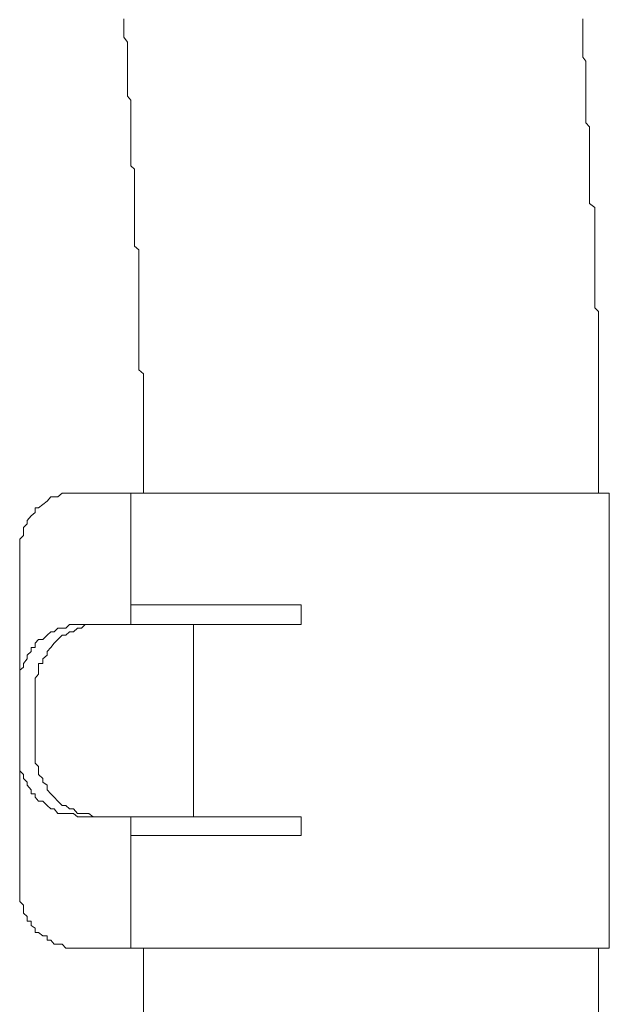
# Model space of a CAD drawing. Units: inches. Extents: x -877 to 1012, y -584 to 323.
# Drawn here: x 396 to 404, y -87 to -74 of the extents above; entities that cross this region are included whole.
import ezdxf

# ---------------------------------------------------------------- set-up
doc = ezdxf.new("R2010")
doc.units = ezdxf.units.IN
doc.header["$MEASUREMENT"] = 0
doc.layers.add('图层 1', color=7, linetype='Continuous')

msp = doc.modelspace()

# ---------------------------------------------------------------- linework, layer by layer
at = {"layer": '图层 1', "color": 7, "lineweight": 9}
for points in [[(397.743, -73.677), (397.743, -73.733)], [(397.743, -73.733), (397.743, -73.777)], [(397.743, -73.777), (397.743, -73.82)], [(403.785, -73.733), (403.785, -73.677)], [(403.785, -73.777), (403.785, -73.733)], [(403.785, -73.82), (403.785, -73.777)], [(397.743, -73.82), (397.743, -73.82)], [(397.743, -73.82), (397.743, -73.888)], [(397.743, -73.888), (397.743, -73.919)], [(397.743, -73.919), (397.792, -73.981)], [(403.785, -73.888), (403.785, -73.82)], [(403.785, -73.919), (403.785, -73.888)], [(403.785, -73.981), (403.785, -73.919)], [(397.792, -73.981), (397.792, -74.043)], [(397.792, -74.043), (397.792, -74.086)], [(403.785, -74.043), (403.785, -73.981)], [(403.785, -74.043), (403.785, -74.043)], [(403.785, -74.086), (403.785, -74.043)], [(397.792, -74.086), (397.792, -74.086)], [(397.792, -74.086), (397.792, -74.13)], [(397.792, -74.13), (397.792, -74.179)], [(397.792, -74.179), (397.792, -74.235)], [(403.785, -74.13), (403.785, -74.086)], [(403.785, -74.179), (403.785, -74.13)], [(403.822, -74.235), (403.785, -74.179)], [(397.792, -74.235), (397.792, -74.291)], [(397.792, -74.291), (397.792, -74.334)], [(403.822, -74.291), (403.822, -74.235)], [(403.822, -74.334), (403.822, -74.291)], [(397.792, -74.334), (397.792, -74.334)], [(397.792, -74.334), (397.792, -74.39)], [(397.792, -74.39), (397.792, -74.452)], [(397.792, -74.452), (397.792, -74.489)], [(403.822, -74.39), (403.822, -74.334)], [(403.822, -74.452), (403.822, -74.39)], [(403.822, -74.489), (403.822, -74.452)], [(397.792, -74.489), (397.792, -74.533)], [(397.792, -74.533), (397.792, -74.588)], [(403.822, -74.533), (403.822, -74.489)], [(403.822, -74.588), (403.822, -74.533)], [(397.792, -74.588), (397.792, -74.588)], [(397.792, -74.588), (397.792, -74.638)], [(397.792, -74.638), (397.792, -74.694)], [(397.792, -74.694), (397.836, -74.749)], [(403.822, -74.638), (403.822, -74.588)], [(403.822, -74.694), (403.822, -74.638)], [(403.822, -74.749), (403.822, -74.694)], [(397.836, -74.749), (397.836, -74.787)], [(397.836, -74.787), (397.836, -74.842)], [(403.822, -74.787), (403.822, -74.749)], [(403.822, -74.842), (403.822, -74.787)], [(397.836, -74.842), (397.836, -74.842)], [(397.836, -74.842), (397.836, -74.898)], [(397.836, -74.898), (397.836, -74.948)], [(397.836, -74.948), (397.836, -74.991)], [(403.822, -74.898), (403.822, -74.842)], [(403.822, -74.948), (403.822, -74.898)], [(403.822, -74.991), (403.822, -74.948)], [(397.836, -74.991), (397.836, -75.047)], [(397.836, -75.047), (397.836, -75.096)], [(397.836, -75.096), (397.836, -75.096)], [(397.836, -75.096), (397.836, -75.146)], [(403.822, -75.047), (403.822, -74.991)], [(403.822, -75.047), (403.822, -75.047)], [(403.871, -75.096), (403.822, -75.047)], [(403.871, -75.146), (403.871, -75.096)], [(397.836, -75.146), (397.836, -75.208)], [(397.836, -75.208), (397.836, -75.245)], [(403.871, -75.208), (403.871, -75.146)], [(403.871, -75.245), (403.871, -75.208)], [(397.836, -75.245), (397.836, -75.301)], [(397.836, -75.301), (397.836, -75.363)], [(403.871, -75.301), (403.871, -75.245)], [(403.871, -75.363), (403.871, -75.301)], [(397.836, -75.363), (397.836, -75.4)], [(397.836, -75.4), (397.836, -75.4)], [(397.836, -75.4), (397.836, -75.456)], [(397.836, -75.456), (397.836, -75.505)], [(403.871, -75.4), (403.871, -75.363)], [(403.871, -75.456), (403.871, -75.4)], [(403.871, -75.505), (403.871, -75.456)], [(397.836, -75.505), (397.836, -75.561)], [(397.836, -75.561), (397.836, -75.611)], [(397.836, -75.611), (397.885, -75.654)], [(403.871, -75.561), (403.871, -75.505)], [(403.871, -75.611), (403.871, -75.561)], [(403.871, -75.654), (403.871, -75.611)], [(397.885, -75.654), (397.885, -75.654)], [(397.885, -75.654), (397.885, -75.71)], [(397.885, -75.71), (397.885, -75.76)], [(403.871, -75.71), (403.871, -75.654)], [(403.871, -75.76), (403.871, -75.71)], [(397.885, -75.76), (397.885, -75.809)], [(397.885, -75.809), (397.885, -75.859)], [(397.885, -75.859), (397.885, -75.914)], [(403.871, -75.809), (403.871, -75.76)], [(403.871, -75.859), (403.871, -75.809)], [(403.871, -75.914), (403.871, -75.859)], [(397.885, -75.914), (397.885, -75.964)], [(397.885, -75.964), (397.885, -75.964)], [(397.885, -75.964), (397.885, -76.02)], [(403.871, -75.964), (403.871, -75.914)], [(403.871, -76.02), (403.871, -75.964)], [(397.885, -76.02), (397.885, -76.063)], [(397.885, -76.063), (397.885, -76.107)], [(397.885, -76.107), (397.885, -76.162)], [(403.871, -76.063), (403.871, -76.02)], [(403.871, -76.107), (403.871, -76.063)], [(403.94, -76.162), (403.871, -76.107)], [(397.885, -76.162), (397.885, -76.218)], [(397.885, -76.218), (397.885, -76.218)], [(397.885, -76.218), (397.885, -76.262)], [(397.885, -76.262), (397.885, -76.317)], [(403.94, -76.218), (403.94, -76.162)], [(403.94, -76.262), (403.94, -76.218)], [(403.94, -76.317), (403.94, -76.262)], [(397.885, -76.317), (397.885, -76.373)], [(397.885, -76.373), (397.885, -76.423)], [(403.94, -76.373), (403.94, -76.317)], [(403.94, -76.373), (403.94, -76.373)], [(403.94, -76.423), (403.94, -76.373)], [(397.885, -76.423), (397.885, -76.466)], [(397.885, -76.466), (397.885, -76.522)], [(397.885, -76.522), (397.885, -76.522)], [(397.885, -76.522), (397.885, -76.571)], [(403.94, -76.466), (403.94, -76.423)], [(403.94, -76.522), (403.94, -76.466)], [(403.94, -76.571), (403.94, -76.522)], [(397.885, -76.571), (397.885, -76.621)], [(397.885, -76.621), (397.885, -76.67)], [(403.94, -76.621), (403.94, -76.571)], [(403.94, -76.67), (403.94, -76.621)], [(397.885, -76.67), (397.941, -76.72)], [(397.941, -76.72), (397.941, -76.776)], [(397.941, -76.776), (397.941, -76.819)], [(403.94, -76.72), (403.94, -76.67)], [(403.94, -76.776), (403.94, -76.72)], [(403.94, -76.819), (403.94, -76.776)], [(397.941, -76.819), (397.941, -76.819)], [(397.941, -76.819), (397.941, -76.881)], [(397.941, -76.881), (397.941, -76.925)], [(403.94, -76.881), (403.94, -76.819)], [(403.94, -76.925), (403.94, -76.881)], [(397.941, -76.925), (397.941, -76.98)], [(397.941, -76.98), (397.941, -77.036)], [(397.941, -77.036), (397.941, -77.092)], [(403.94, -76.98), (403.94, -76.925)], [(403.94, -77.036), (403.94, -76.98)], [(403.94, -77.092), (403.94, -77.036)], [(397.941, -77.092), (397.941, -77.123)], [(397.941, -77.123), (397.941, -77.123)], [(397.941, -77.123), (397.941, -77.185)], [(403.94, -77.123), (403.94, -77.092)], [(403.94, -77.185), (403.94, -77.123)], [(397.941, -77.185), (397.941, -77.234)], [(397.941, -77.234), (397.941, -77.284)], [(397.941, -77.284), (397.941, -77.334)], [(403.94, -77.234), (403.94, -77.185)], [(403.94, -77.284), (403.94, -77.234)], [(403.94, -77.334), (403.94, -77.284)], [(397.941, -77.334), (397.941, -77.389)], [(397.941, -77.389), (397.941, -77.433)], [(397.941, -77.433), (397.941, -77.433)], [(397.941, -77.433), (397.941, -77.482)], [(403.94, -77.389), (403.94, -77.334)], [(403.94, -77.433), (403.94, -77.389)], [(403.94, -77.482), (403.94, -77.433)], [(397.941, -77.482), (397.941, -77.532)], [(397.941, -77.532), (397.941, -77.594)], [(403.989, -77.532), (403.94, -77.482)], [(403.989, -77.594), (403.989, -77.532)], [(397.941, -77.594), (397.941, -77.643)], [(397.941, -77.643), (397.941, -77.687)], [(397.941, -77.687), (397.941, -77.736)], [(403.989, -77.643), (403.989, -77.594)], [(403.989, -77.687), (403.989, -77.643)], [(403.989, -77.736), (403.989, -77.687)], [(397.941, -77.736), (397.941, -77.736)], [(397.941, -77.736), (397.941, -77.786)], [(397.941, -77.786), (397.941, -77.842)], [(403.989, -77.786), (403.989, -77.736)], [(403.989, -77.842), (403.989, -77.786)], [(397.941, -77.842), (397.941, -77.891)], [(397.941, -77.891), (397.941, -77.947)], [(397.941, -77.947), (397.941, -77.997)], [(403.989, -77.891), (403.989, -77.842)], [(403.989, -77.947), (403.989, -77.891)], [(403.989, -77.997), (403.989, -77.947)], [(397.941, -77.997), (397.941, -78.04)], [(397.941, -78.04), (397.941, -78.04)], [(397.941, -78.04), (397.941, -78.096)], [(403.989, -78.04), (403.989, -77.997)], [(403.989, -78.096), (403.989, -78.04)], [(397.941, -78.096), (397.941, -78.139)], [(397.941, -78.139), (397.941, -78.195)], [(397.941, -78.195), (397.941, -78.245)], [(403.989, -78.139), (403.989, -78.096)], [(403.989, -78.195), (403.989, -78.139)], [(403.989, -78.245), (403.989, -78.195)], [(397.941, -78.245), (397.941, -78.3)], [(397.941, -78.3), (398.003, -78.35)], [(403.989, -78.3), (403.989, -78.245)], [(403.989, -78.3), (403.989, -78.3)], [(403.989, -78.35), (403.989, -78.3)], [(398.003, -78.35), (398.003, -78.399)], [(398.003, -78.399), (398.003, -78.399)], [(398.003, -78.399), (398.003, -78.443)], [(398.003, -78.443), (398.003, -78.505)], [(403.989, -78.399), (403.989, -78.35)], [(403.989, -78.443), (403.989, -78.399)], [(403.989, -78.505), (403.989, -78.443)], [(398.003, -78.505), (398.003, -78.548)], [(398.003, -78.548), (398.003, -78.604)], [(403.989, -78.548), (403.989, -78.505)], [(403.989, -78.604), (403.989, -78.548)], [(398.003, -78.604), (398.003, -78.654)], [(398.003, -78.654), (398.003, -78.709)], [(398.003, -78.709), (398.003, -78.709)], [(398.003, -78.709), (398.003, -78.753)], [(403.989, -78.654), (403.989, -78.604)], [(403.989, -78.709), (403.989, -78.654)], [(403.989, -78.753), (403.989, -78.709)], [(398.003, -78.753), (398.003, -78.802)], [(398.003, -78.802), (398.003, -78.852)], [(398.003, -78.852), (398.003, -78.908)], [(403.989, -78.802), (403.989, -78.753)], [(403.989, -78.852), (403.989, -78.802)], [(403.989, -78.908), (403.989, -78.852)], [(398.003, -78.908), (398.003, -78.963)], [(398.003, -78.963), (398.003, -79.013)], [(403.989, -78.963), (403.989, -78.908)], [(403.989, -79.013), (403.989, -78.963)], [(398.003, -79.013), (398.003, -79.013)], [(398.003, -79.013), (398.003, -79.063)], [(398.003, -79.063), (398.003, -79.106)], [(398.003, -79.106), (398.003, -79.162)], [(403.989, -79.063), (403.989, -79.013)], [(403.989, -79.106), (403.989, -79.063)], [(403.989, -79.162), (403.989, -79.106)], [(398.003, -79.162), (398.003, -79.211)], [(398.003, -79.211), (398.003, -79.267)], [(403.989, -79.211), (403.989, -79.162)], [(403.989, -79.267), (403.989, -79.211)], [(398.003, -79.267), (398.003, -79.31)], [(398.003, -79.31), (398.003, -79.31)], [(398.003, -79.31), (398.003, -79.366)], [(398.003, -79.366), (398.003, -79.416)], [(403.989, -79.31), (403.989, -79.267)], [(403.989, -79.366), (403.989, -79.31)], [(403.989, -79.416), (403.989, -79.366)], [(398.003, -79.416), (398.003, -79.459)], [(398.003, -79.459), (398.003, -79.515)], [(403.989, -79.459), (403.989, -79.416)], [(403.989, -79.571), (403.989, -79.459)], [(398.003, -79.515), (398.003, -79.571)], [(398.003, -79.571), (398.003, -79.571)], [(398.003, -79.571), (398.003, -79.62)], [(398.003, -79.62), (398.003, -79.664)], [(403.989, -79.62), (403.989, -79.571)], [(403.989, -79.664), (403.989, -79.62)], [(398.003, -79.664), (398.003, -79.719)], [(398.003, -79.719), (398.003, -79.719)], [(398.003, -79.719), (398.003, -79.763)], [(398.003, -79.763), (398.003, -79.825)], [(403.989, -79.719), (403.989, -79.664)], [(403.989, -79.763), (403.989, -79.719)], [(403.989, -79.763), (403.989, -79.763)], [(403.989, -79.825), (403.989, -79.763)], [(398.003, -79.825), (398.003, -79.825)], [(398.003, -79.825), (398.003, -79.868)], [(398.003, -79.868), (398.003, -79.924)], [(403.989, -79.868), (403.989, -79.825)], [(403.989, -79.924), (403.989, -79.868)], [(403.989, -79.924), (403.989, -79.868)], [(397.185, -79.924), (397.135, -79.924), (397.08, -79.924), (397.03, -79.924), (396.98, -79.924), (396.931, -79.924), (396.875, -79.973), (396.826, -79.973), (396.782, -79.973), (396.733, -80.029), (396.677, -80.073), (396.621, -80.116), (396.578, -80.116), (396.578, -80.178), (396.522, -80.221), (396.472, -80.283), (396.472, -80.327), (396.423, -80.376), (396.423, -80.432), (396.423, -80.482), (396.373, -80.531), (396.373, -80.581), (396.373, -80.63), (396.373, -80.692)], [(404.132, -79.924), (397.185, -79.924)], [(397.836, -81.653), (397.836, -79.924)], [(404.132, -85.916), (404.132, -79.924)], [(396.373, -81.653), (396.373, -80.692)], [(400.079, -81.393), (397.836, -81.393)], [(400.079, -81.653), (400.079, -81.393)], [(396.373, -84.187), (396.373, -81.653)], [(396.373, -84.187), (396.373, -81.653)], [(397.185, -81.653), (397.135, -81.653), (397.08, -81.653), (397.03, -81.653), (396.98, -81.702), (396.931, -81.702), (396.875, -81.702), (396.826, -81.752), (396.782, -81.752), (396.733, -81.795), (396.677, -81.851), (396.621, -81.851), (396.578, -81.901), (396.578, -81.956), (396.522, -81.956), (396.522, -82.012), (396.472, -82.056), (396.472, -82.105), (396.423, -82.167), (396.423, -82.217), (396.373, -82.254), (396.373, -82.31), (396.373, -82.359), (396.373, -82.415), (396.373, -82.465)], [(397.389, -81.653), (397.34, -81.653), (397.284, -81.653), (397.235, -81.653), (397.185, -81.702), (397.135, -81.702), (397.08, -81.752), (397.03, -81.752), (396.98, -81.795), (396.931, -81.795), (396.875, -81.851), (396.826, -81.901), (396.782, -81.956), (396.733, -82.012), (396.733, -82.056), (396.677, -82.105), (396.677, -82.167), (396.621, -82.167), (396.621, -82.217), (396.621, -82.254), (396.621, -82.31), (396.578, -82.359), (396.578, -82.415), (396.578, -82.465)], [(400.079, -81.653), (397.185, -81.653)], [(398.66, -84.187), (398.66, -81.653)], [(396.578, -83.369), (396.578, -82.465)], [(396.373, -83.369), (396.373, -83.425), (396.373, -83.481), (396.373, -83.524), (396.373, -83.58), (396.423, -83.63), (396.423, -83.685), (396.472, -83.729), (396.472, -83.772), (396.522, -83.834), (396.522, -83.884), (396.578, -83.884), (396.578, -83.927), (396.621, -83.983), (396.677, -83.983), (396.733, -84.039), (396.782, -84.082), (396.826, -84.082), (396.875, -84.144), (396.931, -84.144), (396.98, -84.144), (397.03, -84.144), (397.08, -84.144), (397.135, -84.187), (397.185, -84.187)], [(396.578, -83.369), (396.578, -83.425), (396.578, -83.481), (396.621, -83.524), (396.621, -83.58), (396.621, -83.63), (396.677, -83.685), (396.677, -83.729), (396.733, -83.772), (396.733, -83.834), (396.782, -83.884), (396.826, -83.927), (396.875, -83.983), (396.931, -84.039), (396.98, -84.039), (397.03, -84.082), (397.08, -84.082), (397.135, -84.144), (397.185, -84.144), (397.235, -84.144), (397.284, -84.144), (397.34, -84.187), (397.389, -84.187)], [(396.373, -85.104), (396.373, -84.187)], [(400.079, -84.187), (397.185, -84.187)], [(397.836, -85.916), (397.836, -84.187)], [(400.079, -84.435), (400.079, -84.187)], [(397.836, -84.435), (400.079, -84.435)], [(396.373, -85.104), (396.373, -85.154), (396.373, -85.21), (396.373, -85.253), (396.373, -85.303), (396.423, -85.352), (396.423, -85.402), (396.423, -85.458), (396.472, -85.501), (396.472, -85.563), (396.522, -85.563), (396.522, -85.619), (396.578, -85.656), (396.578, -85.712), (396.621, -85.712), (396.677, -85.755), (396.733, -85.755), (396.733, -85.811), (396.782, -85.811), (396.826, -85.867), (396.875, -85.867), (396.931, -85.867), (396.98, -85.916), (397.03, -85.916), (397.08, -85.916), (397.135, -85.916), (397.185, -85.916)], [(404.132, -85.916), (397.185, -85.916)], [(398.003, -86.939), (398.003, -85.916)], [(403.989, -86.939), (403.989, -85.916)]]:
    msp.add_lwpolyline(points, dxfattribs=at)

doc.saveas('drawing.dxf')
